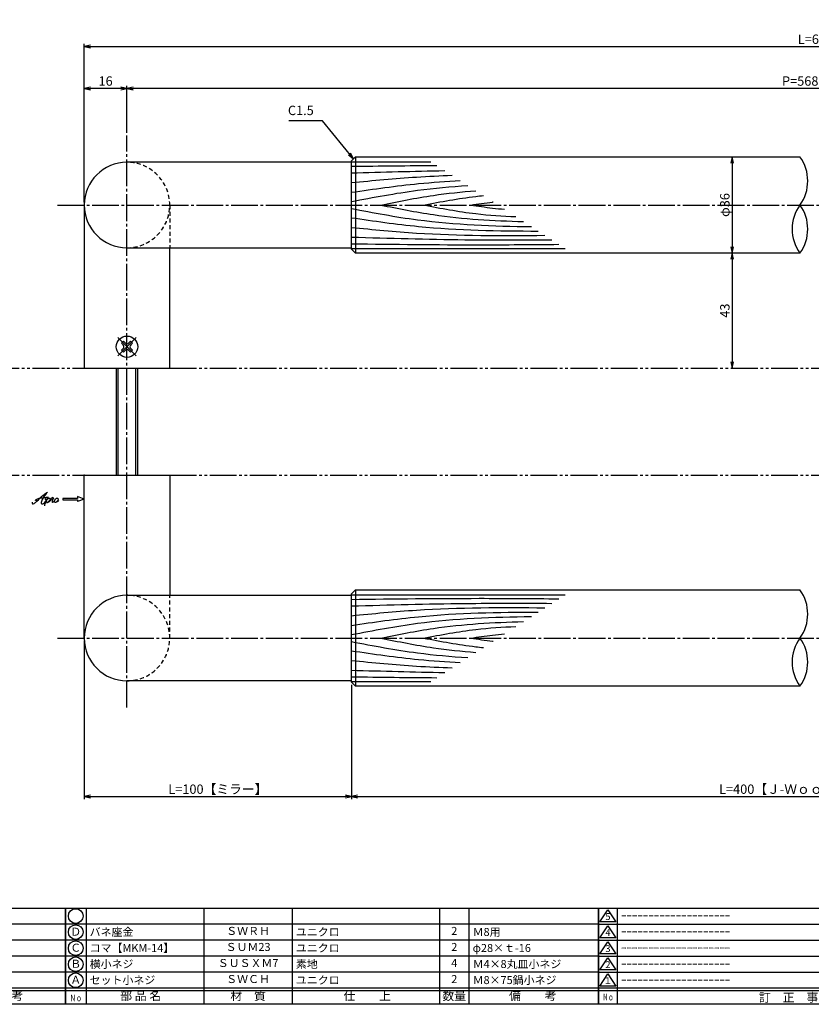
# Model space of a CAD drawing. Units: inches. Extents: x 12 to 819, y 248 to 808.
# Drawn here: x 224 to 520, y 248 to 617 of the extents above; entities that cross this region are included whole.
import ezdxf
from ezdxf.enums import TextEntityAlignment as Align

# ---------------------------------------------------------------- set-up
doc = ezdxf.new("R2010")
doc.units = ezdxf.units.IN
doc.header["$MEASUREMENT"] = 0
for name, pattern in [('CENS', [13, 10, -1, 1, -1]), ('HIDS', [2.5, 1.5, -1]), ('PHAS', [15, 10, -1, 1, -1, 1, -1])]:
    doc.linetypes.add(name, pattern=pattern)
for name, color, linetype in [('01-下書線', 251, 'Continuous'), ('02-実線-1', 7, 'Continuous'), ('03-細線', 1, 'Continuous'), ('04-破線-1', 5, 'HIDS'), ('06-中心線', 1, 'CENS'), ('07-2点鎖線', 2, 'PHAS'), ('10-寸法', 3, 'Continuous'), ('11-ﾈｼﾞ関連', 7, 'Continuous'), ('12-企業ﾏｰｸ', 9, 'Continuous'), ('図枠', 7, 'Continuous'), ('図枠-名称', 254, 'Continuous'), ('図枠-文字', 4, 'Continuous'), ('図枠-細線', 251, 'Continuous'), ('図枠-部品名称', 253, 'Continuous')]:
    doc.layers.add(name, color=color, linetype=linetype)
doc.styles.add('STD', font='TXT.shx', dxfattribs={"bigfont": 'bigfont.shx'})
doc.dimstyles.new('1：1', dxfattribs={"dimtxt": 3.5, "dimasz": 2.3, "dimexe": 1, "dimexo": 1, "dimgap": 1, "dimtad": 3, "dimdsep": 46, "dimtxsty": 'STD', "dimblk1": 'ARRI', "dimblk2": 'ARRI', "dimsah": 1, "dimcen": 0, "dimclrd": 3, "dimclre": 3, "dimclrt": 4, "dimadec": 0, "dimazin": 0, "dimtfac": 0.7, "dimtmove": 0, "dimatfit": 0, "dimldrblk": 'ARRI', "dimfxl": 1, "dimtvp": 1, "dimtolj": 1, "dimtzin": 0, "dimarcsym": 0})

# ---------------------------------------------------------------- blocks, each defined once
blk = doc.blocks.new('ARRI')
at = {"color": 0, "linetype": 'ByBlock'}
for p, q in [((0, 0), (-1, 0.21)), ((-1, -0.21), (0, 0)), ((0, 0), (-1, 0))]:
    blk.add_line(p, q, dxfattribs=at)
blk = doc.blocks.new('*D43')
at = {"layer": '10-寸法', "color": 3, "lineweight": -2, "transparency": 16777216}
for p, q in [((247.82, 548.28), (247.82, 607.56)), ((250.12, 606.56), (789.63, 606.56)), ((791.93, 548.28), (791.93, 607.56))]:
    blk.add_line(p, q, dxfattribs=at)
at = {"layer": 'Defpoints', "color": 0, "transparency": 16777216}
for p in [(791.93, 606.56), (247.82, 547.28), (791.93, 547.28)]:
    blk.add_point(p, dxfattribs=at)
at = {"layer": '10-寸法', "color": 3, "lineweight": -2, "transparency": 16777216, "xscale": 2.3, "yscale": 2.3, "zscale": 2.3, "rotation": 180}
blk.add_blockref('ARRI', (247.82, 606.56), dxfattribs=at)
at = {"layer": '10-寸法', "color": 3, "lineweight": -2, "transparency": 16777216, "xscale": 2.3, "yscale": 2.3, "zscale": 2.3}
blk.add_blockref('ARRI', (791.93, 606.56), dxfattribs=at)
at = {"layer": '10-寸法', "color": 4, "transparency": 16777216, "insert": (521.43, 609.31), "char_height": 3.5, "attachment_point": 5, "style": 'STD'}
blk.add_mtext('\\A1;L=600', dxfattribs=at)
blk = doc.blocks.new('*D44')
at = {"layer": '10-寸法', "color": 3, "lineweight": -2, "transparency": 16777216}
for p, q in [((263.82, 574.28), (263.82, 591.91)), ((773.63, 590.91), (266.12, 590.91)), ((775.93, 574.28), (775.93, 591.91))]:
    blk.add_line(p, q, dxfattribs=at)
at = {"layer": 'Defpoints', "color": 0, "transparency": 16777216}
for p in [(263.82, 590.91), (263.82, 573.28), (775.93, 573.28)]:
    blk.add_point(p, dxfattribs=at)
at = {"layer": '10-寸法', "color": 3, "lineweight": -2, "transparency": 16777216, "xscale": 2.3, "yscale": 2.3, "zscale": 2.3, "rotation": 180}
blk.add_blockref('ARRI', (263.82, 590.91), dxfattribs=at)
at = {"layer": '10-寸法', "color": 3, "lineweight": -2, "transparency": 16777216, "xscale": 2.3, "yscale": 2.3, "zscale": 2.3}
blk.add_blockref('ARRI', (775.93, 590.91), dxfattribs=at)
at = {"layer": '10-寸法', "color": 4, "transparency": 16777216, "insert": (521.43, 593.66), "char_height": 3.5, "attachment_point": 5, "style": 'STD'}
blk.add_mtext('\\A1;P=568±0.5', dxfattribs=at)
blk = doc.blocks.new('*D46')
at = {"layer": '10-寸法', "color": 3, "lineweight": -2, "transparency": 16777216}
for p, q in [((247.82, 548.28), (247.82, 591.91)), ((261.52, 590.91), (250.12, 590.91)), ((263.82, 574.28), (263.82, 591.91))]:
    blk.add_line(p, q, dxfattribs=at)
at = {"layer": 'Defpoints', "color": 0, "transparency": 16777216}
for p in [(247.82, 590.91), (263.82, 573.28), (247.82, 547.28)]:
    blk.add_point(p, dxfattribs=at)
at = {"layer": '10-寸法', "color": 3, "lineweight": -2, "transparency": 16777216, "xscale": 2.3, "yscale": 2.3, "zscale": 2.3, "rotation": 180}
blk.add_blockref('ARRI', (247.82, 590.91), dxfattribs=at)
at = {"layer": '10-寸法', "color": 3, "lineweight": -2, "transparency": 16777216, "xscale": 2.3, "yscale": 2.3, "zscale": 2.3}
blk.add_blockref('ARRI', (263.82, 590.91), dxfattribs=at)
at = {"layer": '10-寸法', "color": 4, "transparency": 16777216, "insert": (255.82, 593.66), "char_height": 3.5, "attachment_point": 5, "style": 'STD'}
blk.add_mtext('\\A1;16', dxfattribs=at)
blk = doc.blocks.new('*D47')
at = {"layer": '10-寸法', "color": 3, "lineweight": -2, "transparency": 16777216}
blk.add_line((490.27, 562.98), (490.27, 531.58), dxfattribs=at)
at = {"layer": 'Defpoints', "color": 0, "transparency": 16777216}
for p in [(490.27, 565.28), (490.27, 529.28), (490.27, 529.28)]:
    blk.add_point(p, dxfattribs=at)
at = {"layer": '10-寸法', "color": 3, "lineweight": -2, "transparency": 16777216, "xscale": 2.3, "yscale": 2.3, "zscale": 2.3}
for p, rotation in [((490.27, 565.28), 90), ((490.27, 529.28), 270)]:
    blk.add_blockref('ARRI', p, dxfattribs=dict(at, rotation=rotation))
at = {"layer": '10-寸法', "color": 4, "transparency": 16777216, "insert": (487.52, 547.28), "char_height": 3.5, "attachment_point": 5, "rotation": 90, "style": 'STD'}
blk.add_mtext('\\A1;φ36', dxfattribs=at)
blk = doc.blocks.new('*D48')
at = {"layer": '10-寸法', "color": 3, "lineweight": -2, "transparency": 16777216}
blk.add_line((490.27, 526.98), (490.27, 488.58), dxfattribs=at)
at = {"layer": 'Defpoints', "color": 0, "transparency": 16777216}
for p in [(490.27, 529.28), (490.27, 486.28), (490.27, 486.28)]:
    blk.add_point(p, dxfattribs=at)
at = {"layer": '10-寸法', "color": 3, "lineweight": -2, "transparency": 16777216, "xscale": 2.3, "yscale": 2.3, "zscale": 2.3}
for p, rotation in [((490.27, 529.28), 90), ((490.27, 486.28), 270)]:
    blk.add_blockref('ARRI', p, dxfattribs=dict(at, rotation=rotation))
at = {"layer": '10-寸法', "color": 4, "transparency": 16777216, "insert": (487.52, 507.78), "char_height": 3.5, "attachment_point": 5, "rotation": 90, "style": 'STD'}
blk.add_mtext('\\A1;43', dxfattribs=at)
blk = doc.blocks.new('*D49')
at = {"layer": '10-寸法', "color": 3, "lineweight": -2, "transparency": 16777216}
for p, q in [((247.82, 384.28), (247.82, 325.01)), ((347.82, 367.78), (347.82, 325.01)), ((250.12, 326.01), (345.52, 326.01))]:
    blk.add_line(p, q, dxfattribs=at)
at = {"layer": 'Defpoints', "color": 0, "transparency": 16777216}
for p in [(247.82, 385.28), (347.82, 368.78), (347.82, 326.01)]:
    blk.add_point(p, dxfattribs=at)
at = {"layer": '10-寸法', "color": 3, "lineweight": -2, "transparency": 16777216, "xscale": 2.3, "yscale": 2.3, "zscale": 2.3, "rotation": 180}
blk.add_blockref('ARRI', (247.82, 326.01), dxfattribs=at)
at = {"layer": '10-寸法', "color": 3, "lineweight": -2, "transparency": 16777216, "xscale": 2.3, "yscale": 2.3, "zscale": 2.3}
blk.add_blockref('ARRI', (347.82, 326.01), dxfattribs=at)
at = {"layer": '10-寸法', "color": 4, "transparency": 16777216, "insert": (297.82, 328.76), "char_height": 3.5, "attachment_point": 5, "style": 'STD'}
blk.add_mtext('\\A1;L=100【ミラー】', dxfattribs=at)
blk = doc.blocks.new('*D50')
at = {"layer": '10-寸法', "color": 3, "lineweight": -2, "transparency": 16777216}
for p, q in [((347.82, 367.78), (347.82, 325.01)), ((691.93, 367.78), (691.93, 325.01)), ((350.12, 326.01), (689.63, 326.01))]:
    blk.add_line(p, q, dxfattribs=at)
at = {"layer": 'Defpoints', "color": 0, "transparency": 16777216}
for p in [(347.82, 368.78), (691.93, 368.78), (691.93, 326.01)]:
    blk.add_point(p, dxfattribs=at)
at = {"layer": '10-寸法', "color": 3, "lineweight": -2, "transparency": 16777216, "xscale": 2.3, "yscale": 2.3, "zscale": 2.3, "rotation": 180}
blk.add_blockref('ARRI', (347.82, 326.01), dxfattribs=at)
at = {"layer": '10-寸法', "color": 3, "lineweight": -2, "transparency": 16777216, "xscale": 2.3, "yscale": 2.3, "zscale": 2.3}
blk.add_blockref('ARRI', (691.93, 326.01), dxfattribs=at)
at = {"layer": '10-寸法', "color": 4, "transparency": 16777216, "insert": (519.88, 328.76), "char_height": 3.5, "attachment_point": 5, "style": 'STD'}
blk.add_mtext('\\A1;L=400【Ｊ-Ｗｏｏｄ-ブラウン】', dxfattribs=at)
blk = doc.blocks.new('MS_08')
at = {"color": 1, "linetype": 'CENS'}
for p, q in [((0, -4.8), (0, 4.8)), ((-4.8, 0), (4.8, 0))]:
    blk.add_line(p, q, dxfattribs=at)
at = {"color": 7, "linetype": 'Continuous'}
for p, q in [((-2.35, -0.5), (-2.35, 0.5)), ((-2.35, 0.5), (-1.5, 0.5)), ((-0.5, 2.35), (0.5, 2.35)), ((-0.5, 1.5), (-0.5, 2.35)), ((0.5, 2.35), (0.5, 1.5)), ((1.5, 0.5), (2.35, 0.5)), ((2.35, 0.5), (2.35, -0.5)), ((-1.5, -0.5), (-2.35, -0.5)), ((-0.5, -2.35), (-0.5, -1.5)), ((0.5, -2.35), (-0.5, -2.35)), ((0.5, -1.5), (0.5, -2.35)), ((2.35, -0.5), (1.5, -0.5))]:
    blk.add_line(p, q, dxfattribs=at)
blk.add_circle((0, 0), 4, dxfattribs=at)
for centre, start, end in [((-1.5, 1.5), 270, 0), ((1.5, 1.5), 180, 270), ((-1.5, -1.5), 0, 90), ((1.5, -1.5), 90, 180)]:
    blk.add_arc(centre, 1, start, end, dxfattribs=at)
blk = doc.blocks.new('A$C337F4ABC')
for p, q in [((7.2, 36.81), (7.2, 0.81)), ((51.29, 36.81), (51.29, 0.81)), ((84.36, 36.81), (84.36, 0.81)), ((139.47, 36.81), (139.47, 0.81)), ((150.49, 36.81), (150.49, 0.81)), ((198.99, 6.81), (-0.51, 6.81))]:
    blk.add_line(p, q)
for centre in [(3.34, 33.81), (3.34, 27.81), (3.34, 21.81), (3.34, 15.81), (3.34, 9.81)]:
    blk.add_circle(centre, 2.75)
at = {"layer": '図枠'}
blk.add_lwpolyline([(-0.51, 36.81), (198.99, 36.81), (198.99, 0.81), (-0.51, 0.81)], close=True, dxfattribs=at)
at = {"layer": '図枠-細線'}
for p, q in [((198.99, 30.81), (-0.51, 30.81)), ((198.99, 24.81), (-0.51, 24.81)), ((198.99, 18.81), (-0.51, 18.81)), ((198.99, 12.81), (-0.51, 12.81)), ((198.99, 5.81), (-0.51, 5.81))]:
    blk.add_line(p, q, dxfattribs=at)
at = {"layer": '図枠-文字', "color": 4, "style": 'STD', "width": 0.950181}
blk.add_text('Ｎｏ', height=2.5, dxfattribs=at).set_placement((1.12, 1.93), (5.71, 1.93), align=Align.FIT)
at = {"layer": '図枠-文字', "style": 'STD'}
for s, p in [('部 品 名', (27.66, 3.56)), ('材\u3000質', (67.85, 3.56)), ('仕\u3000\u3000上', (112.41, 3.56)), ('数量', (144.96, 3.56)), ('備\u3000\u3000考', (174.35, 3.56))]:
    blk.add_text(s, height=3.25, dxfattribs=at).set_placement(p, align=Align.MIDDLE)
blk = doc.blocks.new('A$C503D392F')
at = {"layer": '図枠', "color": 7}
for p, q in [((7.35, 35.76), (7.35, -0.24)), ((144.35, 35.76), (144.35, -0.24)), ((164.35, 35.76), (164.35, -0.24)), ((174.35, 5.76), (0.35, 5.76))]:
    blk.add_line(p, q, dxfattribs=at)
at = {"layer": '図枠'}
blk.add_lwpolyline([(0.35, 35.76), (174.35, 35.76), (174.35, -0.24), (0.35, -0.24)], close=True, dxfattribs=at)
at = {"layer": '図枠-細線', "color": 251}
for p, q in [((0.83, 30.6), (3.83, 35.1)), ((3.83, 35.1), (6.83, 30.6)), ((0.35, 29.76), (174.35, 29.76)), ((6.83, 30.6), (0.83, 30.6)), ((0.83, 24.6), (3.83, 29.1)), ((3.83, 29.1), (6.83, 24.6)), ((0.35, 23.76), (174.35, 23.76)), ((6.83, 24.6), (0.83, 24.6)), ((0.83, 18.6), (3.83, 23.1)), ((3.83, 23.1), (6.83, 18.6)), ((6.83, 18.6), (0.83, 18.6)), ((0.35, 17.76), (174.35, 17.76)), ((0.83, 12.6), (3.83, 17.1)), ((3.83, 17.1), (6.83, 12.6)), ((0.35, 11.76), (174.35, 11.76)), ((6.83, 12.6), (0.83, 12.6)), ((0.83, 6.6), (3.83, 11.1)), ((3.83, 11.1), (6.83, 6.6)), ((174.35, 4.76), (0.35, 4.76)), ((6.83, 6.6), (0.83, 6.6))]:
    blk.add_line(p, q, dxfattribs=at)
at = {"layer": '図枠-文字', "color": 4, "style": 'STD'}
for s, p in [('5', (3.84, 32.26)), ('4', (3.84, 26.26)), ('3', (3.84, 20.26)), ('2', (3.84, 14.26)), ('１', (3.84, 8.26))]:
    blk.add_text(s, height=2.55, dxfattribs=at).set_placement(p, align=Align.MIDDLE)
at = {"layer": '図枠-文字', "color": 4, "style": 'STD', "width": 0.862069}
blk.add_text('Ｎｏ', height=2.5, dxfattribs=at).set_placement((1.83, 1.21), (6, 1.21), align=Align.FIT)
at = {"layer": '図枠-文字', "color": 4, "style": 'STD'}
for s, height, p in [('訂\u3000正\u3000事\u3000項', 3.25, (75.9, 2.33)), ('変更年月日', 2.432, (154.11, 2.33)), ('訂正者', 2.432, (169.3, 2.33))]:
    blk.add_text(s, height=height, dxfattribs=at).set_placement(p, align=Align.MIDDLE_CENTER)
blk = doc.blocks.new('A$C4c27dc7f')
at = {"layer": '12-企業ﾏｰｸ'}
for points, knots in [([(-5.16, -1.05), (-5.16, -1.24), (-5.17, -1.5), (-5.02, -1.65), (-4.83, -1.82), (-4.58, -1.68), (-4.41, -1.57), (-4.03, -1.34), (-3.7, -1.04), (-3.39, -0.74), (-2.61, 0.03), (-1.86, 0.85), (-1.02, 1.56), (-0.61, 1.91), (-0.18, 2.23), (0.3, 2.47), (0.4, 2.52), (0.51, 2.57), (0.62, 2.61), (0.54, 2.58), (0.46, 2.49), (0.4, 2.44), (0.17, 2.25), (-0.03, 2.03), (-0.21, 1.8), (-0.84, 1.01), (-1.35, 0.14), (-1.67, -0.82), (-1.74, -1.04), (-1.82, -1.31), (-1.76, -1.54), (-1.69, -1.8), (-1.39, -1.82), (-1.17, -1.75), (-0.86, -1.66), (-0.6, -1.41), (-0.41, -1.15), (-0.14, -0.78), (0.12, -0.4), (0.35, 0), (0.43, 0.13), (0.51, 0.26), (0.57, 0.39), (0.43, 0.15), (0.3, -0.1), (0.17, -0.36), (-0.06, -0.82), (-0.29, -1.3), (-0.41, -1.81), (-0.46, -2.02), (-0.51, -2.24), (-0.48, -2.45)], [0, 0, 0, 0, 1, 1, 1, 2, 2, 2, 3, 3, 3, 4, 4, 4, 5, 5, 5, 6, 6, 6, 7, 7, 7, 8, 8, 8, 9, 9, 9, 10, 10, 10, 11, 11, 11, 12, 12, 12, 13, 13, 13, 14, 14, 14, 15, 15, 15, 16, 16, 16, 17, 17, 17, 17]), ([(-3.22, -0.56), (-3.38, -0.58), (-3.58, -0.58), (-3.73, -0.51), (-3.82, -0.47), (-3.87, -0.4), (-3.86, -0.31), (-3.84, -0.22), (-3.78, -0.13), (-3.7, -0.06), (-3.55, 0.07), (-3.34, 0.13), (-3.15, 0.19), (-2.92, 0.25), (-2.69, 0.31), (-2.46, 0.36), (-2.44, 0.37), (-2.42, 0.37), (-2.4, 0.38), (-2.33, 0.39), (-2.27, 0.41), (-2.2, 0.42), (-1.63, 0.53), (-1.05, 0.6), (-0.47, 0.66), (-0.22, 0.69), (0.02, 0.71), (0.26, 0.73), (0.5, 0.74), (0.72, 0.75), (0.97, 0.74)], [0, 0, 0, 0, 1, 1, 1, 2, 2, 2, 3, 3, 3, 4, 4, 4, 5, 5, 5, 6, 6, 6, 7, 7, 7, 8, 8, 8, 9, 9, 9, 10, 10, 10, 10]), ([(0.14, -0.42), (0.28, -0.18), (0.46, 0), (0.68, 0.18), (0.87, 0.33), (1.18, 0.55), (1.44, 0.47), (1.63, 0.41), (1.6, 0.19), (1.57, 0.04), (1.52, -0.19), (1.4, -0.4), (1.26, -0.58), (1.08, -0.83), (0.77, -1.12), (0.45, -1.17), (0.02, -1.23), (0, -0.74), (0.1, -0.5)], [0, 0, 0, 0, 1, 1, 1, 2, 2, 2, 3, 3, 3, 4, 4, 4, 5, 5, 5, 6, 6, 6, 6]), ([(0.28, -1.16), (0.39, -1.19), (0.51, -1.17), (0.62, -1.15), (0.76, -1.11), (0.9, -1.05), (1.04, -0.98), (1.23, -0.88), (1.42, -0.76), (1.58, -0.6), (1.74, -0.44), (1.88, -0.27), (2.01, -0.08), (2.13, 0.1), (2.26, 0.29), (2.35, 0.49), (2.39, 0.58), (2.41, 0.68), (2.43, 0.77), (2.43, 0.77), (2.4, 0.54), (2.55, 0.52), (2.63, 0.52), (2.76, 0.51), (2.81, 0.43), (2.84, 0.39), (2.83, 0.33), (2.81, 0.29), (2.63, -0.07), (2.38, -0.43), (2.32, -0.83), (2.3, -0.92), (2.28, -1.04), (2.34, -1.11), (2.4, -1.19), (2.53, -1.14), (2.6, -1.1), (2.77, -1), (2.91, -0.84), (3.04, -0.7), (3.2, -0.51), (3.33, -0.33), (3.43, -0.17)], [0, 0, 0, 0, 1, 1, 1, 2, 2, 2, 3, 3, 3, 4, 4, 4, 5, 5, 5, 6, 6, 6, 7, 7, 7, 8, 8, 8, 9, 9, 9, 10, 10, 10, 11, 11, 11, 12, 12, 12, 13, 13, 13, 14, 14, 14, 14]), ([(4.18, 0.46), (4.1, 0.45), (4.02, 0.43), (3.96, 0.39), (3.76, 0.29), (3.62, 0.11), (3.5, -0.06), (3.43, -0.16), (3.37, -0.27), (3.32, -0.38), (3.32, -0.38), (2.99, -1.07), (3.45, -1.19), (3.45, -1.19), (3.87, -1.34), (4.37, -0.61), (4.47, -0.47), (4.52, -0.3), (4.54, -0.13), (4.56, 0.03), (4.57, 0.23), (4.46, 0.36), (4.39, 0.44), (4.28, 0.47), (4.18, 0.46)], [0, 0, 0, 0, 1, 1, 1, 2, 2, 2, 3, 3, 3, 4, 4, 4, 5, 5, 5, 6, 6, 6, 7, 7, 7, 8, 8, 8, 8]), ([(4.3, -0.7), (4.22, -0.7), (4.2, -0.84), (4.28, -0.87), (4.37, -0.9), (4.46, -0.85), (4.52, -0.8), (4.67, -0.69), (4.78, -0.55), (4.84, -0.38)], [0, 0, 0, 0, 1, 1, 1, 2, 2, 2, 3, 3, 3, 3])]:
    blk.add_open_spline(points, degree=3, knots=knots, dxfattribs=at)
blk.add_point((-0.16, 0.08), dxfattribs=at)
blk = doc.blocks.new('A$C39bb88a5')
at = {"layer": '12-企業ﾏｰｸ'}
for p, q in [((-2.19, -10.04), (-7.69, -10.04)), ((-7.69, -10.04), (-7.69, -10.54)), ((-7.69, -10.54), (-2.19, -10.54)), ((0.31, -10.29), (-2.19, -9.38)), ((-2.19, -9.38), (-2.19, -10.04)), ((0.31, -10.29), (-2.19, -11.2)), ((-2.19, -10.54), (-2.19, -11.2))]:
    blk.add_line(p, q, dxfattribs=at)
blk.add_point((0.31, -1.29), dxfattribs=at)
at = {"layer": '10-寸法'}
blk.add_blockref('A$C4c27dc7f', (-14.03, -10.36), dxfattribs=at)

msp = doc.modelspace()

# ---------------------------------------------------------------- linework, layer by layer
at = {"layer": '01-下書線'}
for centre, start, end in [((503.278, 556.284), 323.89587, 36.10413), ((527.959, 538.284), 143.89587, 216.10413), ((503.278, 538.284), 323.89587, 36.10413), ((503.278, 394.284), 323.89587, 36.10413), ((527.959, 376.284), 143.89587, 216.10413), ((503.278, 376.284), 323.89587, 36.10413)]:
    msp.add_arc(centre, 15.274, start, end, dxfattribs=at)
at = {"layer": '02-実線-1'}
for p, q in [((349.317, 565.284), (349.317, 529.284)), ((349.317, 403.284), (349.317, 367.284))]:
    msp.add_line(p, q, dxfattribs=at)
at = {"layer": '02-実線-1', "color": 7, "linetype": 'Continuous'}
for p, q in [((347.817, 563.284), (263.817, 563.284)), ((247.817, 547.284), (247.817, 486.284)), ((263.817, 531.284), (347.817, 531.284)), ((279.817, 486.284), (279.817, 531.284)), ((247.817, 486.284), (279.817, 486.284)), ((247.817, 385.284), (247.817, 446.284)), ((247.817, 446.284), (279.817, 446.284)), ((279.817, 446.284), (279.817, 401.284)), ((263.817, 401.284), (347.817, 401.284)), ((347.817, 369.284), (263.817, 369.284))]:
    msp.add_line(p, q, dxfattribs=at)
at = {"layer": '02-実線-1'}
for points in [[(515.618, 529.284), (349.317, 529.284), (347.817, 530.784), (347.817, 563.784), (349.317, 565.284), (515.618, 565.284)], [(515.618, 367.284), (349.317, 367.284), (347.817, 368.784), (347.817, 401.784), (349.317, 403.284), (515.618, 403.284)]]:
    msp.add_lwpolyline(points, dxfattribs=at)
at = {"layer": '02-実線-1', "color": 7, "linetype": 'Continuous'}
for centre in [(263.817, 547.284), (263.817, 385.284)]:
    msp.add_arc(centre, 16, 90, 270, dxfattribs=at)
at = {"layer": '02-実線-1', "color": 0, "linetype": 'ByBlock'}
msp.add_point((247.817, 486.284), dxfattribs=at)
at = {"layer": '03-細線', "color": 1, "linetype": 'Continuous'}
for p, q in [((347.817, 563.489), (377.548, 563.489)), ((347.817, 531.078), (427.753, 531.078)), ((347.817, 401.489), (427.753, 401.489)), ((347.817, 369.078), (377.548, 369.078))]:
    msp.add_line(p, q, dxfattribs=at)
for points in [[(347.817, 561.771), (358.445, 561.9), (369.073, 562.028), (379.702, 562.099)], [(347.817, 559.29), (359.455, 559.62), (371.093, 559.951), (382.733, 560.141)], [(347.817, 373.277), (359.455, 372.947), (371.093, 372.617), (382.733, 372.426)], [(347.817, 370.796), (358.445, 370.667), (369.073, 370.539), (379.702, 370.469)]]:
    msp.add_open_spline(points, degree=3, dxfattribs=at)
for points, knots in [([(347.817, 555.663), (355.922, 556.452), (368.447, 557.671), (381.002, 558.253), (385.435, 558.397)], [0, 0, 0, 0, 24.4209685, 37.7328688, 37.7328688, 37.7328688, 37.7328688]), ([(347.817, 552.037), (356.171, 553.247), (369.696, 555.206), (383.301, 556.155), (388.51, 556.412)], [0, 0, 0, 0, 25.3035006, 40.9617443, 40.9617443, 40.9617443, 40.9617443]), ([(347.817, 548.601), (356.037, 550.156), (370.474, 552.885), (385.065, 554.184), (391.367, 554.568)], [0, 0, 0, 0, 25.0667849, 44.0195659, 44.0195659, 44.0195659, 44.0195659]), ([(358.776, 547.284), (365.32, 548.603), (377.119, 550.983), (389.054, 552.221), (394.388, 552.618)], [0, 0, 0, 0, 20.0023084, 36.0630747, 36.0630747, 36.0630747, 36.0630747]), ([(374.821, 547.284), (381.3, 548.509), (388.727, 549.913), (396.213, 550.727), (397.169, 550.823)], [0, 0, 0, 0, 19.7485113, 22.6351683, 22.6351683, 22.6351683, 22.6351683]), ([(347.817, 545.966), (356.037, 544.412), (378.274, 540.207), (400.877, 539.396), (415.159, 539.208)], [0, 0, 0, 0, 25.0667849, 67.802474, 67.802474, 67.802474, 67.802474]), ([(358.776, 547.284), (365.32, 545.964), (382.96, 542.406), (400.905, 541.401), (412.232, 541.098)], [0, 0, 0, 0, 20.0023084, 53.9162143, 53.9162143, 53.9162143, 53.9162143]), ([(374.821, 547.284), (381.3, 546.059), (392.743, 543.895), (404.328, 543.131), (409.369, 542.946)], [0, 0, 0, 0, 19.7485113, 34.8775269, 34.8775269, 34.8775269, 34.8775269]), ([(392.394, 547.284), (395.13, 547.687), (397.949, 548.103), (400.776, 548.43), (400.86, 548.44)], [0, 0, 0, 0, 8.2904318, 8.5442515, 8.5442515, 8.5442515, 8.5442515]), ([(392.394, 547.284), (395.13, 546.88), (399.355, 546.257), (403.599, 545.833), (405.097, 545.704)], [0, 0, 0, 0, 8.2904318, 12.8066727, 12.8066727, 12.8066727, 12.8066727]), ([(347.817, 542.53), (356.171, 541.32), (379.338, 537.965), (402.741, 537.571), (417.722, 537.554)], [0, 0, 0, 0, 25.3035006, 70.163878, 70.163878, 70.163878, 70.163878]), ([(347.817, 538.904), (355.922, 538.115), (379.987, 535.773), (404.169, 535.784), (420.213, 535.946)], [0, 0, 0, 0, 24.4209685, 72.5019042, 72.5019042, 72.5019042, 72.5019042]), ([(347.817, 535.277), (361.975, 534.875), (386.956, 534.166), (411.946, 534.239), (422.773, 534.293)], [0, 0, 0, 0, 42.4873624, 74.9674125, 74.9674125, 74.9674125, 74.9674125]), ([(347.817, 532.796), (363.758, 532.603), (389.628, 532.29), (415.498, 532.495), (425.426, 532.58)], [0, 0, 0, 0, 47.8264875, 77.6117314, 77.6117314, 77.6117314, 77.6117314]), ([(347.817, 399.771), (363.758, 399.964), (389.628, 400.277), (415.498, 400.072), (425.426, 399.987)], [0, 0, 0, 0, 47.8264875, 77.6117314, 77.6117314, 77.6117314, 77.6117314]), ([(347.817, 397.29), (361.975, 397.692), (386.956, 398.401), (411.946, 398.328), (422.773, 398.274)], [0, 0, 0, 0, 42.4873624, 74.9674125, 74.9674125, 74.9674125, 74.9674125]), ([(347.817, 393.663), (355.922, 394.452), (379.987, 396.794), (404.169, 396.784), (420.213, 396.622)], [0, 0, 0, 0, 24.4209685, 72.5019042, 72.5019042, 72.5019042, 72.5019042]), ([(347.817, 390.037), (356.171, 391.247), (379.338, 394.602), (402.741, 394.996), (417.722, 395.014)], [0, 0, 0, 0, 25.3035006, 70.163878, 70.163878, 70.163878, 70.163878]), ([(347.817, 386.601), (356.037, 388.156), (378.274, 392.36), (400.877, 393.171), (415.159, 393.359)], [0, 0, 0, 0, 25.0667849, 67.802474, 67.802474, 67.802474, 67.802474]), ([(358.776, 385.284), (365.32, 386.603), (382.96, 390.161), (400.905, 391.166), (412.232, 391.469)], [0, 0, 0, 0, 20.0023084, 53.9162143, 53.9162143, 53.9162143, 53.9162143]), ([(374.821, 385.284), (381.3, 386.509), (392.743, 388.672), (404.328, 389.437), (409.369, 389.621)], [0, 0, 0, 0, 19.7485113, 34.8775269, 34.8775269, 34.8775269, 34.8775269]), ([(392.394, 385.284), (395.13, 385.687), (399.355, 386.31), (403.599, 386.734), (405.097, 386.863)], [0, 0, 0, 0, 8.2904318, 12.8066727, 12.8066727, 12.8066727, 12.8066727]), ([(347.817, 383.966), (356.037, 382.412), (370.474, 379.682), (385.065, 378.383), (391.367, 377.999)], [0, 0, 0, 0, 25.0667849, 44.0195659, 44.0195659, 44.0195659, 44.0195659]), ([(358.776, 385.284), (365.32, 383.964), (377.119, 381.584), (389.054, 380.347), (394.388, 379.95)], [0, 0, 0, 0, 20.0023084, 36.0630747, 36.0630747, 36.0630747, 36.0630747]), ([(374.821, 385.284), (381.3, 384.059), (388.727, 382.655), (396.213, 381.84), (397.169, 381.745)], [0, 0, 0, 0, 19.7485113, 22.6351683, 22.6351683, 22.6351683, 22.6351683]), ([(392.394, 385.284), (395.13, 384.88), (397.949, 384.464), (400.776, 384.137), (400.86, 384.128)], [0, 0, 0, 0, 8.2904318, 8.5442515, 8.5442515, 8.5442515, 8.5442515]), ([(347.817, 380.53), (356.171, 379.32), (369.696, 377.362), (383.301, 376.412), (388.51, 376.155)], [0, 0, 0, 0, 25.3035006, 40.9617443, 40.9617443, 40.9617443, 40.9617443]), ([(347.817, 376.904), (355.922, 376.115), (368.447, 374.896), (381.002, 374.314), (385.435, 374.17)], [0, 0, 0, 0, 24.4209685, 37.7328688, 37.7328688, 37.7328688, 37.7328688])]:
    msp.add_open_spline(points, degree=3, knots=knots, dxfattribs=at)
at = {"layer": '04-破線-1', "color": 5, "linetype": 'HIDS'}
for p, q in [((279.817, 547.284), (279.817, 531.284)), ((279.817, 385.284), (279.817, 401.284))]:
    msp.add_line(p, q, dxfattribs=at)
for centre in [(263.817, 547.284), (263.817, 385.284)]:
    msp.add_arc(centre, 16, 270, 90, dxfattribs=at)
at = {"layer": '06-中心線', "color": 1, "linetype": 'CENS'}
for p, q in [((263.817, 359.284), (263.817, 573.284)), ((237.817, 547.284), (801.934, 547.284)), ((237.817, 385.284), (801.934, 385.284))]:
    msp.add_line(p, q, dxfattribs=at)
at = {"layer": '07-2点鎖線', "color": 2, "linetype": 'PHAS'}
for p, q in [((78.489, 486.284), (247.817, 486.284)), ((279.817, 486.284), (759.934, 486.284)), ((78.489, 446.284), (247.817, 446.284)), ((279.817, 446.284), (759.934, 446.284))]:
    msp.add_line(p, q, dxfattribs=at)
at = {"layer": '11-ﾈｼﾞ関連', "color": 7, "linetype": 'Continuous'}
for p, q in [((259.817, 486.284), (259.817, 446.284)), ((267.817, 446.284), (267.817, 486.284))]:
    msp.add_line(p, q, dxfattribs=at)
at = {"layer": '11-ﾈｼﾞ関連', "color": 1, "linetype": 'Continuous'}
for p, q in [((260.442, 486.284), (260.442, 446.284)), ((267.192, 446.284), (267.192, 486.284))]:
    msp.add_line(p, q, dxfattribs=at)
at = {"layer": '図枠'}
msp.add_lwpolyline([(12.284, 808.284), (819.284, 808.284), (819.284, 248.284), (12.284, 248.284)], close=True, dxfattribs=at)

# ---------------------------------------------------------------- block references
at = {"layer": '11-ﾈｼﾞ関連', "color": 7, "linetype": 'HIDS', "rotation": 134.9999999999906}
msp.add_blockref('MS_08', (263.817, 494.284), dxfattribs=at)
at = {"layer": '12-企業ﾏｰｸ'}
msp.add_blockref('A$C39bb88a5', (247.51, 447.572), dxfattribs=at)
at = {"layer": '図枠'}
for name, p in [('A$C337F4ABC', (41.798, 247.475)), ('A$C337F4ABC', (241.298, 247.475)), ('A$C503D392F', (439.931, 248.525))]:
    msp.add_blockref(name, p, dxfattribs=at)

# ---------------------------------------------------------------- texts
at = {"layer": '10-寸法', "color": 4, "insert": (333.708, 579.831), "char_height": 3.5, "attachment_point": 9, "style": 'STD'}
msp.add_mtext('C1.5', dxfattribs=at)
at = {"layer": '図枠-名称', "style": 'STD'}
for p in [(448.644, 281.351), (448.644, 275.351), (448.644, 269.351), (448.644, 263.351), (448.644, 257.351)]:
    msp.add_text('ｰｰｰｰｰｰｰｰｰｰｰｰｰｰｰｰｰｰｰｰ', height=3, dxfattribs=at).set_placement(p, align=Align.MIDDLE_LEFT)
at = {"layer": '図枠-部品名称', "style": 'STD'}
for s, p in [('Ｄ', (244.649, 275.067)), ('ＳＷＲＨ', (309.128, 275.351)), ('2', (386.282, 275.351)), ('Ｃ', (244.649, 269.067)), ('ＳＵＭ23', (309.128, 269.351)), ('2', (386.282, 269.351)), ('ＳＵＳＸＭ7', (309.128, 263.351)), ('4', (386.282, 263.351)), ('Ｂ', (244.649, 263.067)), ('Ａ', (244.649, 257.067)), ('ＳＷＣＨ', (309.128, 257.351)), ('2', (386.282, 257.351))]:
    msp.add_text(s, height=3, dxfattribs=at).set_placement(p, align=Align.MIDDLE)
for s, p in [('バネ座金', (249.859, 275.351)), ('ユニクロ', (327.014, 275.351)), ('Ｍ8用', (393.146, 275.351)), ('コマ【MKM-14】', (249.859, 269.351)), ('ユニクロ', (327.014, 269.351)), ('φ28×ｔ-16', (393.146, 269.351)), ('横小ネジ', (249.859, 263.351)), ('素地', (327.014, 263.351)), ('Ｍ4×8丸皿小ネジ', (393.146, 263.351)), ('セット小ネジ', (249.859, 257.351)), ('ユニクロ', (327.014, 257.351)), ('Ｍ8×75鍋小ネジ', (393.146, 257.351))]:
    msp.add_text(s, height=3, dxfattribs=at).set_placement(p, align=Align.MIDDLE_LEFT)

# ---------------------------------------------------------------- dimensions: what is measured, and where the dimension line sits
at = {"layer": '10-寸法'}
for base, p1, p2, text, picture, middle in [((791.934, 606.559), (247.817, 547.284), (791.934, 547.284), 'L=600', '*D43', (521.433, 606.559)), ((263.817, 590.914), (775.934, 573.284), (263.817, 573.284), 'P=568±0.5', '*D44', (521.433, 590.914))]:
    dim = msp.add_linear_dim(base=base, p1=p1, p2=p2, text=text, dimstyle='1：1', dxfattribs=at)
    dim.commit()
    dim.dimension.update_dxf_attribs({"geometry": picture, "text_midpoint": middle, "dimtype": 160})
for base, p1, p2, angle, picture, middle in [((247.817, 590.914), (263.817, 573.284), (247.817, 547.284), 180, '*D46', (255.817, 593.664)), ((490.27, 486.284), (490.27, 529.284), (490.27, 486.284), 90, '*D48', (487.52, 507.784))]:
    dim = msp.add_linear_dim(base=base, p1=p1, p2=p2, angle=angle, dimstyle='1：1', dxfattribs=at)
    dim.commit()
    dim.dimension.update_dxf_attribs({"geometry": picture, "text_midpoint": middle})
dim = msp.add_linear_dim(base=(490.27, 529.284), p1=(490.27, 565.284), p2=(490.27, 529.284), angle=90, text='φ<>', dimstyle='1：1', dxfattribs=at)
dim.commit()
dim.dimension.update_dxf_attribs({"geometry": '*D47', "text_midpoint": (487.52, 547.284)})
for base, p1, p2, text, picture, middle in [((347.817, 326.008), (247.817, 385.284), (347.817, 368.784), 'L=<>【ミラー】', '*D49', (297.817, 328.758)), ((691.934, 326.008), (347.817, 368.784), (691.934, 368.784), 'L=400【Ｊ-Ｗｏｏｄ-ブラウン】', '*D50', (519.875, 328.758))]:
    dim = msp.add_linear_dim(base=base, p1=p1, p2=p2, text=text, dimstyle='1：1', dxfattribs=at)
    dim.commit()
    dim.dimension.update_dxf_attribs({"geometry": picture, "text_midpoint": middle})

# ---------------------------------------------------------------- leaders
at = {"layer": '10-寸法', "annotation_type": 0, "has_hookline": 1, "hookline_direction": 1, "text_width": 9.333}
msp.add_leader([(348.567, 564.534), (337.008, 578.831), (334.708, 578.831)], dimstyle='1：1', override={"dimgap": 1, "dimtad": 1}, dxfattribs=at)

doc.saveas('drawing.dxf')
